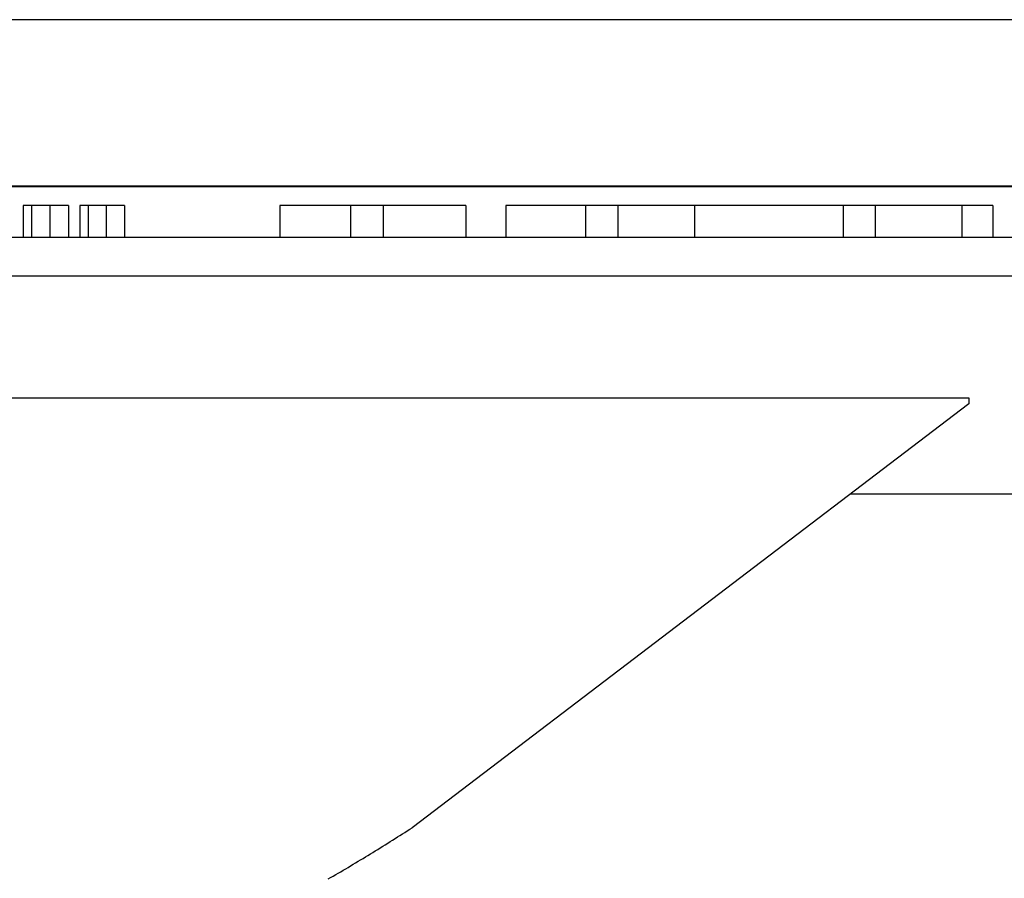
# Model space of a CAD drawing. Extents: x 0 to 4190, y 0 to 2777.
# Drawn here: x 1468 to 1488, y 1240 to 1257 of the extents above; entities that cross this region are included whole.
import ezdxf

# ---------------------------------------------------------------- set-up
doc = ezdxf.new("R2010")
doc.units = 0
doc.header["$LTSCALE"] = 0.1
doc.layers.get('0').update_dxf_attribs({"linetype": 'CONTINUOUS'})

msp = doc.modelspace()

# ---------------------------------------------------------------- linework, layer by layer
at = {"color": 2}
for p, q in [((1562.194, 1256.814), (1340.236, 1256.814)), ((1340.594, 1253.526), (1561.836, 1253.526)), ((1384.767, 1253.512), (1521.413, 1253.512)), ((1468.322, 1253.132), (1468.157, 1253.132)), ((1468.157, 1253.132), (1468.157, 1252.497)), ((1468.684, 1253.132), (1468.322, 1253.132)), ((1468.322, 1253.132), (1468.322, 1252.497)), ((1469.055, 1253.132), (1468.684, 1253.132)), ((1468.684, 1253.132), (1468.684, 1252.497)), ((1469.055, 1253.132), (1469.055, 1252.497)), ((1469.441, 1253.132), (1469.275, 1253.132)), ((1469.275, 1253.132), (1469.275, 1252.497)), ((1469.799, 1253.132), (1469.441, 1253.132)), ((1469.441, 1253.132), (1469.441, 1252.497)), ((1470.164, 1253.132), (1469.799, 1253.132)), ((1469.799, 1253.132), (1469.799, 1252.497)), ((1470.164, 1253.132), (1470.164, 1252.497)), ((1474.641, 1253.132), (1473.242, 1253.132)), ((1473.242, 1253.132), (1473.242, 1252.497)), ((1475.283, 1253.132), (1474.641, 1253.132)), ((1474.641, 1253.132), (1474.641, 1252.497)), ((1476.921, 1253.132), (1475.283, 1253.132)), ((1475.283, 1253.132), (1475.283, 1252.497)), ((1476.921, 1253.132), (1476.921, 1252.497)), ((1479.295, 1253.132), (1477.717, 1253.132)), ((1477.717, 1253.132), (1477.717, 1252.497)), ((1479.93, 1253.132), (1479.295, 1253.132)), ((1479.295, 1253.132), (1479.295, 1252.497)), ((1481.452, 1253.132), (1479.93, 1253.132)), ((1479.93, 1253.132), (1479.93, 1252.497)), ((1484.393, 1253.132), (1481.452, 1253.132)), ((1481.452, 1253.132), (1481.452, 1252.497)), ((1485.028, 1253.132), (1484.393, 1253.132)), ((1484.393, 1253.132), (1484.393, 1252.497)), ((1486.747, 1253.132), (1485.028, 1253.132)), ((1485.028, 1253.132), (1485.028, 1252.497)), ((1487.358, 1253.132), (1486.747, 1253.132)), ((1486.747, 1253.132), (1486.747, 1252.497)), ((1487.358, 1253.132), (1487.358, 1252.497)), ((1543.964, 1252.497), (1451.025, 1252.497)), ((1544.726, 1251.735), (1455.629, 1251.735)), ((1460.003, 1249.323), (1486.884, 1249.323)), ((1486.884, 1249.323), (1486.885, 1249.208)), ((1486.885, 1249.208), (1475.86, 1240.81)), ((1537.932, 1247.418), (1484.534, 1247.418))]:
    msp.add_line(p, q, dxfattribs=at)
msp.add_lwpolyline([(1474.195, 1239.796), (1474.245, 1239.824), (1474.295, 1239.852), (1474.345, 1239.882), (1474.394, 1239.909), (1474.444, 1239.939), (1474.492, 1239.967), (1474.543, 1239.995), (1474.592, 1240.025), (1474.641, 1240.055), (1474.69, 1240.085), (1474.74, 1240.113), (1474.788, 1240.144), (1474.838, 1240.173), (1474.886, 1240.202), (1474.934, 1240.232), (1474.984, 1240.262), (1475.032, 1240.292), (1475.082, 1240.322), (1475.13, 1240.353), (1475.179, 1240.381), (1475.228, 1240.413), (1475.277, 1240.443), (1475.325, 1240.474), (1475.375, 1240.504), (1475.423, 1240.534), (1475.471, 1240.565), (1475.52, 1240.595), (1475.569, 1240.626), (1475.618, 1240.656), (1475.666, 1240.687), (1475.714, 1240.717), (1475.762, 1240.749), (1475.812, 1240.778), (1475.86, 1240.81)], dxfattribs=at)

doc.saveas('drawing.dxf')
